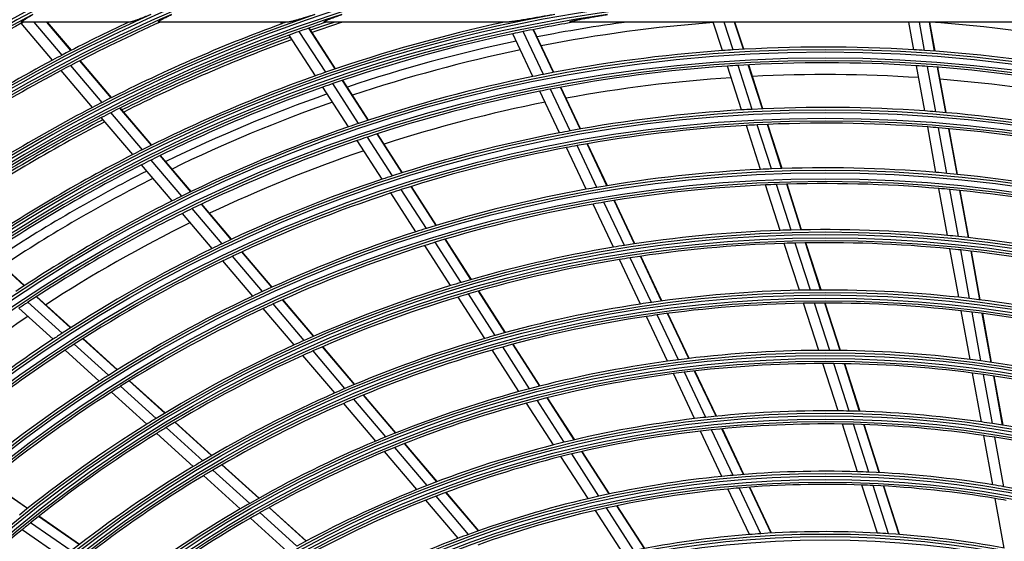
# Model space of a CAD drawing. Units: millimetres. Extents: x 0 to 5868, y 0 to 4185.
# Drawn here: x 1833 to 2021, y 2398 to 2497 of the extents above; entities that cross this region are included whole.
import ezdxf

# ---------------------------------------------------------------- set-up
doc = ezdxf.new("R2010")
doc.units = ezdxf.units.MM
doc.layers.add('LG-Product', color=3, linetype='Continuous')

msp = doc.modelspace()

# ---------------------------------------------------------------- linework, layer by layer
at = {"layer": 'LG-Product'}
for p, q in [((1839.49, 2489.77), (1833.54, 2496.79)), ((1854.28, 2497.02), (1833.7, 2497.02)), ((1841.3, 2490.73), (1835.97, 2497.02)), ((1843, 2491.62), (1838.42, 2497.02)), ((1843.07, 2491.65), (1838.51, 2497.02)), ((1884.36, 2497.02), (1859.68, 2497.02)), ((1883.12, 2496.71), (1882.92, 2497.02)), ((1893.28, 2488.09), (1888.26, 2495.88)), ((1893.34, 2488.12), (1888.32, 2495.91)), ((1926.12, 2497.02), (1891.19, 2497.02)), ((1934.81, 2487.43), (1930.95, 2495.59)), ((1934.88, 2487.44), (1931.02, 2495.6)), ((2035.02, 2497.02), (1938.03, 2497.02)), ((1966.95, 2491.58), (1965.21, 2497.02)), ((1969.01, 2491.72), (1967.31, 2497.02)), ((1970.94, 2491.84), (1969.27, 2497.02)), ((1971.01, 2491.84), (1969.34, 2497.02)), ((2003.35, 2491.76), (2002.39, 2497.02)), ((2005.41, 2491.63), (2004.43, 2497.02)), ((2007.33, 2491.49), (2006.33, 2497.02)), ((2007.4, 2491.49), (2006.4, 2497.02)), ((1889.52, 2486.79), (1884.51, 2494.55)), ((1891.46, 2487.47), (1886.44, 2495.25)), ((1930.89, 2486.66), (1927.05, 2494.79)), ((1932.91, 2487.06), (1929.06, 2495.21)), ((1848.93, 2481.74), (1842.96, 2488.78)), ((1850.64, 2482.61), (1844.66, 2489.66)), ((1850.71, 2482.64), (1844.73, 2489.69)), ((1970.58, 2480.3), (1967.9, 2488.64)), ((1972.64, 2480.41), (1969.96, 2488.77)), ((1974.57, 2480.51), (1971.88, 2488.88)), ((1974.64, 2480.51), (1971.95, 2488.89)), ((2005.47, 2480.1), (2003.9, 2488.72)), ((2007.53, 2479.94), (2005.96, 2488.59)), ((2009.46, 2479.79), (2007.89, 2488.44)), ((2009.53, 2479.78), (2007.96, 2488.44)), ((1847.11, 2480.79), (1841.15, 2487.82)), ((1895.78, 2477.06), (1890.91, 2484.63)), ((1897.73, 2477.73), (1892.85, 2485.31)), ((1899.56, 2478.34), (1894.67, 2485.93)), ((1899.63, 2478.36), (1894.74, 2485.95)), ((1937.99, 2476.32), (1934.24, 2484.26)), ((1939.89, 2476.67), (1936.13, 2484.62)), ((1939.96, 2476.68), (1936.2, 2484.63)), ((1935.96, 2475.94), (1932.21, 2483.86)), ((1858.3, 2473.58), (1852.31, 2480.65)), ((1858.36, 2473.61), (1852.37, 2480.68)), ((1854.74, 2471.79), (1848.77, 2478.84)), ((1856.58, 2472.72), (1850.59, 2479.78)), ((1974.21, 2468.98), (1971.52, 2477.35)), ((1976.28, 2469.07), (1973.59, 2477.46)), ((1978.22, 2469.14), (1975.52, 2477.54)), ((1978.29, 2469.14), (1975.59, 2477.55)), ((2007.59, 2468.4), (2006.02, 2477.05)), ((2009.66, 2468.22), (2008.08, 2476.89)), ((2011.59, 2468.04), (2010.02, 2476.72)), ((1904.17, 2467.74), (1899.41, 2475.12)), ((1906.01, 2468.33), (1901.24, 2475.73)), ((1906.08, 2468.35), (1901.31, 2475.75)), ((2011.66, 2468.03), (2010.08, 2476.72)), ((1902.2, 2467.1), (1897.46, 2474.46)), ((1941.04, 2465.19), (1937.28, 2473.14)), ((1943.08, 2465.55), (1939.31, 2473.51)), ((1944.99, 2465.87), (1941.22, 2473.85)), ((1945.06, 2465.88), (1941.29, 2473.87)), ((1865.81, 2464.72), (1859.97, 2471.61)), ((1865.87, 2464.75), (1860.03, 2471.64)), ((1862.23, 2462.97), (1856.4, 2469.83)), ((1864.07, 2463.88), (1858.24, 2470.76)), ((1912.48, 2458.3), (1907.7, 2465.72)), ((1912.54, 2458.32), (1907.76, 2465.74)), ((1977.94, 2457.37), (1975.16, 2466.02)), ((1980.02, 2457.44), (1977.23, 2466.1)), ((1981.96, 2457.48), (1979.18, 2466.17)), ((1982.03, 2457.48), (1979.25, 2466.17)), ((1908.64, 2457.1), (1903.88, 2464.49)), ((1910.62, 2457.73), (1905.85, 2465.13)), ((2009.77, 2456.41), (2008.15, 2465.34)), ((2011.84, 2456.2), (2010.22, 2465.16)), ((2013.78, 2455.99), (2012.15, 2464.97)), ((2013.85, 2455.98), (2012.22, 2464.96)), ((1873.51, 2455.65), (1867.81, 2462.36)), ((1873.57, 2455.68), (1867.88, 2462.39)), ((1946.25, 2454.17), (1942.37, 2462.38)), ((1948.3, 2454.5), (1944.41, 2462.73)), ((1950.23, 2454.8), (1946.33, 2463.05)), ((1950.3, 2454.81), (1946.4, 2463.06)), ((1869.89, 2453.93), (1864.22, 2460.61)), ((1871.75, 2454.82), (1866.07, 2461.52)), ((1915.24, 2446.86), (1910.33, 2454.49)), ((1917.24, 2447.46), (1912.31, 2455.11)), ((1919.11, 2448.01), (1914.17, 2455.67)), ((1919.18, 2448.02), (1914.23, 2455.69)), ((1981.6, 2445.97), (1978.73, 2454.9)), ((1983.68, 2446.01), (1980.81, 2454.96)), ((1985.64, 2446.02), (1982.76, 2454.99)), ((1985.71, 2446.02), (1982.83, 2454.99)), ((1834.12, 2446.82), (1827.43, 2452.89)), ((1834.18, 2446.86), (1827.49, 2452.93)), ((1879.46, 2445.73), (1873.76, 2452.45)), ((1881.23, 2446.54), (1875.52, 2453.28)), ((1881.29, 2446.57), (1875.58, 2453.3)), ((1955.37, 2443.92), (1951.34, 2452.44)), ((1955.44, 2443.93), (1951.41, 2452.45)), ((2011.91, 2444.63), (2010.24, 2453.85)), ((2013.99, 2444.39), (2012.31, 2453.64)), ((2015.93, 2444.15), (2014.25, 2453.42)), ((2016, 2444.14), (2014.32, 2453.41)), ((1877.58, 2444.86), (1871.9, 2451.56)), ((1951.36, 2443.34), (1947.36, 2451.82)), ((1953.43, 2443.65), (1949.41, 2452.15)), ((1923.74, 2437.37), (1918.65, 2445.27)), ((1925.63, 2437.89), (1920.52, 2445.81)), ((1925.69, 2437.91), (1920.59, 2445.83)), ((1841.31, 2437.78), (1834.8, 2443.68)), ((1842.93, 2438.83), (1836.42, 2444.74)), ((1842.99, 2438.87), (1836.47, 2444.78)), ((1887.36, 2436.42), (1881.47, 2443.36)), ((1889.14, 2437.2), (1883.25, 2444.16)), ((1889.21, 2437.23), (1883.31, 2444.19)), ((1921.73, 2436.79), (1916.65, 2444.67)), ((1985.27, 2434.52), (1982.39, 2443.49)), ((1987.37, 2434.52), (1984.48, 2443.51)), ((1989.34, 2434.51), (1986.45, 2443.52)), ((1989.41, 2434.5), (1986.52, 2443.52)), ((1839.58, 2436.65), (1833.08, 2442.54)), ((1885.46, 2435.56), (1879.59, 2442.49)), ((1958.58, 2432.75), (1954.55, 2441.28)), ((1960.54, 2432.99), (1956.49, 2441.55)), ((1960.61, 2432.99), (1956.56, 2441.56)), ((2014.06, 2432.8), (2012.38, 2442.06)), ((2016.14, 2432.52), (2014.46, 2441.82)), ((2018.09, 2432.25), (2016.4, 2441.57)), ((2018.16, 2432.24), (2016.47, 2441.56)), ((1956.5, 2432.47), (1952.48, 2440.98)), ((1850.13, 2429.78), (1843.61, 2435.7)), ((1851.78, 2430.81), (1845.24, 2436.74)), ((1851.84, 2430.85), (1845.3, 2436.78)), ((1932.18, 2427.72), (1927.05, 2435.68)), ((1932.25, 2427.74), (1927.12, 2435.7)), ((1848.38, 2428.66), (1841.87, 2434.57)), ((1895.12, 2427.26), (1889.05, 2434.43)), ((1896.93, 2428.03), (1890.83, 2435.21)), ((1896.99, 2428.05), (1890.9, 2435.24)), ((1928.24, 2426.68), (1923.14, 2434.6)), ((1930.27, 2427.23), (1925.16, 2435.17)), ((1893.21, 2426.43), (1887.14, 2433.58)), ((1988.97, 2423.01), (1986.07, 2432.02)), ((1991.08, 2422.97), (1988.17, 2432.02)), ((1993.06, 2422.92), (1990.15, 2431.99)), ((1993.13, 2422.92), (1990.22, 2431.99)), ((1961.67, 2421.54), (1957.62, 2430.1)), ((1963.77, 2421.78), (1959.71, 2430.37)), ((1965.74, 2421.99), (1961.66, 2430.6)), ((1965.81, 2421.99), (1961.73, 2430.61)), ((2016.22, 2420.9), (2014.53, 2430.22)), ((2018.31, 2420.59), (2016.61, 2429.94)), ((1860.85, 2422.58), (1854.09, 2428.71)), ((1860.91, 2422.62), (1854.15, 2428.75)), ((2020.27, 2420.28), (2018.57, 2429.66)), ((2020.34, 2420.27), (2018.64, 2429.64)), ((1857.41, 2420.48), (1850.69, 2426.58)), ((1859.18, 2421.57), (1852.44, 2427.69)), ((1900.99, 2417.26), (1894.9, 2424.44)), ((1902.93, 2418.06), (1896.82, 2425.26)), ((1904.75, 2418.8), (1898.63, 2426.02)), ((1904.82, 2418.83), (1898.69, 2426.05)), ((1934.79, 2416.52), (1929.67, 2424.48)), ((1936.84, 2417.03), (1931.7, 2425.02)), ((1938.77, 2417.49), (1933.61, 2425.5)), ((1938.84, 2417.51), (1933.68, 2425.52)), ((1869.76, 2414.5), (1862.78, 2420.83)), ((1869.82, 2414.53), (1862.84, 2420.87)), ((1866.28, 2412.43), (1859.34, 2418.73)), ((1868.07, 2413.51), (1861.11, 2419.82)), ((1966.86, 2410.54), (1962.79, 2419.16)), ((1968.98, 2410.74), (1964.9, 2419.39)), ((1970.97, 2410.91), (1966.87, 2419.59)), ((1971.04, 2410.92), (1966.94, 2419.59)), ((1992.68, 2411.43), (1989.77, 2420.5)), ((1994.81, 2411.35), (1991.89, 2420.45)), ((1996.8, 2411.26), (1993.87, 2420.39)), ((1996.87, 2411.25), (1993.94, 2420.39)), ((1912.62, 2409.52), (1906.46, 2416.79)), ((1912.69, 2409.55), (1906.52, 2416.81)), ((2018.4, 2408.93), (2016.69, 2418.31)), ((2020.49, 2408.58), (2018.79, 2417.99)), ((1908.8, 2408.04), (1902.68, 2415.26)), ((1910.77, 2408.81), (1904.63, 2416.06)), ((1945.41, 2407.2), (1940.21, 2415.26)), ((1945.47, 2407.21), (1940.28, 2415.28)), ((1941.38, 2406.3), (1936.22, 2414.3)), ((1943.45, 2406.77), (1938.28, 2414.81)), ((1877.01, 2405.4), (1870.01, 2411.75)), ((1878.72, 2406.37), (1871.71, 2412.74)), ((1878.78, 2406.41), (1871.77, 2412.77)), ((1834.7, 2404.4), (1827.2, 2409.59)), ((1834.75, 2404.44), (1827.25, 2409.63)), ((1875.19, 2404.35), (1868.21, 2410.68)), ((1920.54, 2400.18), (1914.34, 2407.5)), ((1920.61, 2400.2), (1914.4, 2407.52)), ((1972.1, 2399.46), (1968, 2408.14)), ((1974.24, 2399.62), (1970.12, 2408.33)), ((1976.25, 2399.74), (1972.11, 2408.49)), ((1976.32, 2399.74), (1972.19, 2408.5)), ((1996.43, 2399.76), (1993.5, 2408.9)), ((1998.57, 2399.63), (1995.62, 2408.81)), ((2000.58, 2399.49), (1997.62, 2408.71)), ((2000.65, 2399.49), (1997.69, 2408.7)), ((1916.67, 2398.76), (1910.51, 2406.02)), ((1918.66, 2399.5), (1912.48, 2406.79)), ((2020.59, 2396.88), (2018.87, 2406.32)), ((1887.73, 2398.2), (1880.68, 2404.6)), ((1887.8, 2398.24), (1880.74, 2404.64)), ((1948.02, 2395.99), (1942.82, 2404.06)), ((1950.12, 2396.43), (1944.9, 2404.53)), ((1952.1, 2396.81), (1946.85, 2404.95)), ((1952.17, 2396.82), (1946.92, 2404.96)), ((1844.59, 2397.54), (1836.85, 2402.91)), ((1844.65, 2397.59), (1836.9, 2402.95)), ((1884.15, 2396.23), (1877.13, 2402.59)), ((1885.99, 2397.26), (1878.96, 2403.64)), ((1841.41, 2395.04), (1833.71, 2400.38)), ((1843.05, 2396.34), (1835.32, 2401.69))]:
    msp.add_line(p, q, dxfattribs=at)
for radius in [277.8, 277.31, 276.19, 275.7, 266.3, 265.81, 264.69, 264.2, 254.8, 254.31, 253.19, 252.7, 243.05, 242.56, 241.94, 241.45, 231.55, 231.06, 230.44, 229.95, 220.05, 219.56, 218.94, 218.45, 208.55, 208.06, 207.44, 206.95, 197.05, 196.56, 195.94, 195.45, 185.55, 185.06, 184.44]:
    msp.add_circle((1986.52, 2214.02), radius, dxfattribs=at)
for radius, start, end in [(287.94, 97.4399, 173.3429), (288.56, 98.3259, 172.3644), (323.06, 117.8965, 126.134), (311.56, 113.5924, 127.6938), (300.06, 107.9104, 129.4108), (322.44, 117.6886, 126.2142), (310.94, 113.3306, 127.7818), (299.44, 107.5413, 129.5079), (287.45, 98.2935, 171.7065), (289.05, 100.2527, 169.7473), (312.05, 114.2859, 127.6235), (300.55, 108.8477, 129.3331), (321.95, 117.9323, 126.2788), (310.45, 113.619, 127.8528), (298.95, 107.9221, 129.5864), (321.5, 118.4136, 125.5492), (321.5, 118.3276, 118.4136), (312.5, 115.0958, 117.6907), (310, 114.0903, 117.5874), (301, 110.0913, 117.2007), (301, 109.9149, 110.0913), (298.5, 108.5451, 109.5891), (298, 108.2546, 109.1829), (297.5, 107.9605, 109.1588), (289.5, 102.1643, 109.1707), (287, 99.5771, 101.5497), (285.5, 97.5866, 101.0738), (283.7, 94.302, 100.9826), (283.7, 79.3044, 85.9755), (298.5, 109.9831, 117.0891), (298, 109.9607, 116.6827), (297.5, 109.9385, 116.6591), (298.5, 109.5891, 109.9831), (287, 101.9604, 109.0497), (287, 101.5497, 101.9604), (285.5, 101.8885, 108.5733), (283.7, 101.8008, 108.4814), (278.25, 93.6085, 94.0329), (278.25, 86.5329, 93.6085), (278.25, 86.1085, 86.5329), (312.5, 117.6907, 118.0662), (278.25, 94.0329, 101.1085), (278.25, 79.0329, 86.1085), (312.5, 118.0662, 125.1907), (310, 117.5874, 117.966), (275.25, 93.8799, 100.9506), (275.25, 93.4506, 93.8799), (275.25, 86.3799, 93.4506), (275.25, 85.9506, 86.3799), (275.25, 78.8799, 85.9506), (310, 117.966, 125.0874), (289.5, 109.5776, 116.6707), (289.5, 109.1707, 109.5776), (278.25, 101.5329, 108.6085), (278.25, 101.1085, 101.5329), (273, 93.7613, 100.4075), (273, 86.2635, 92.9073), (273, 78.7633, 85.412), (287, 109.4604, 116.5497), (287, 109.0497, 109.4604), (275.25, 100.9506, 101.3799), (285.5, 109.388, 116.0751), (275.25, 101.3799, 108.4506), (301, 117.5913, 124.7007), (301, 117.2007, 117.5913), (283.7, 109.302, 115.9826), (273, 101.2616, 107.9078), (266.75, 85.927, 92.9831), (298.5, 117.4831, 124.5891), (298.5, 117.0891, 117.4831), (266.75, 93.427, 100.4831), (266.75, 92.9831, 93.427), (266.75, 85.4831, 85.927), (266.75, 78.427, 85.4831), (298, 117.4606, 124.1826), (297.5, 117.4387, 124.1593), (278.25, 109.0329, 116.1085), (278.25, 108.6085, 109.0329), (263.75, 93.26, 100.3107), (263.75, 92.8107, 93.26), (263.75, 85.76, 92.8107), (263.75, 85.3107, 85.76), (263.75, 78.26, 85.3107), (275.25, 108.4506, 108.8799), (266.75, 100.927, 107.9831), (266.75, 100.4831, 100.927), (275.25, 108.8799, 115.9506), (263.75, 100.76, 107.8107), (263.75, 100.3107, 100.76), (289.5, 117.0776, 124.1707), (289.5, 116.6707, 117.0776), (273, 108.7618, 115.408), (287, 116.9604, 124.0497), (287, 116.5497, 116.9604), (255.25, 85.2647, 92.2994), (285.5, 116.8875, 123.5746), (266.75, 107.9831, 108.427), (255.25, 92.7647, 99.7994), (255.25, 92.2994, 92.7647), (255.25, 84.7994, 85.2647), (255.25, 77.7647, 84.7994), (283.7, 116.8008, 123.4814), (266.75, 108.427, 115.4831), (255.25, 99.7994, 100.2647), (252.25, 92.5817, 99.6104), (252.25, 92.1104, 92.5817), (252.25, 85.0817, 92.1104), (278.25, 116.1085, 116.5329), (263.75, 108.26, 115.3107), (263.75, 107.8107, 108.26), (255.25, 100.2647, 107.2994), (252.25, 84.6104, 85.0817), (252.25, 77.5817, 84.6104), (278.25, 116.5329, 123.6085), (252.25, 100.0817, 107.1104), (252.25, 99.6104, 100.0817), (275.25, 116.3799, 123.4506), (275.25, 115.9506, 116.3799), (273, 116.2621, 122.9083), (255.25, 107.7647, 114.7994), (255.25, 107.2994, 107.7647), (243.5, 92.021, 99.0313), (243.5, 91.5313, 92.021), (243.5, 84.521, 91.5313), (243.5, 84.0313, 84.521), (243.5, 77.021, 84.0313), (266.75, 115.4831, 115.927), (252.25, 107.5817, 114.6104), (252.25, 107.1104, 107.5817), (243.5, 99.0313, 99.521), (241, 91.853, 98.8579), (241, 91.3579, 91.853), (241, 84.353, 91.3579), (266.75, 115.927, 122.9831), (263.75, 115.3107, 115.76), (243.5, 99.521, 106.5313), (241, 83.8579, 84.353), (241, 76.853, 83.8579), (263.75, 115.76, 122.8107), (241, 99.353, 106.3579), (241, 98.8579, 99.353), (243.5, 107.021, 114.0313), (243.5, 106.5313, 107.021), (255.25, 114.7994, 115.2647), (241, 106.3579, 106.853), (232, 91.217, 98.2009), (232, 90.7009, 91.217), (232, 83.717, 90.7009), (275.25, 123.4506, 123.8799), (255.25, 115.2647, 122.2994), (252.25, 114.6104, 115.0817), (241, 106.853, 113.8579), (232, 98.717, 105.7009), (232, 98.2009, 98.717), (229.5, 91.0311, 98.0089), (229.5, 90.5089, 91.0311), (229.5, 83.5311, 90.5089), (232, 83.2009, 83.717), (232, 76.217, 83.2009), (252.25, 115.0817, 122.1104), (229.5, 98.0089, 98.5311), (229.5, 83.0089, 83.5311), (229.5, 76.0311, 83.0089), (273, 123.7624, 130.4086), (229.5, 98.5311, 105.5089), (266.75, 122.9831, 123.427), (266.75, 123.427, 130.4831), (263.75, 122.8107, 123.26), (243.5, 114.521, 121.5313), (243.5, 114.0313, 114.521), (232, 106.217, 113.2009), (232, 105.7009, 106.217), (263.75, 123.26, 130.3107), (241, 113.8579, 114.353), (229.5, 106.0311, 113.0089), (229.5, 105.5089, 106.0311), (220.5, 90.3252, 97.2796), (220.5, 89.7796, 90.3252), (220.5, 82.8252, 89.7796), (241, 114.353, 121.3579), (220.5, 97.8252, 104.7796), (220.5, 97.2796, 97.8252), (218, 90.1183, 97.0658), (218, 89.5658, 90.1183), (218, 82.6183, 89.5658), (220.5, 82.2796, 82.8252), (220.5, 75.3252, 82.2796), (218, 97.6183, 104.5658), (218, 97.0658, 97.6183), (218, 82.0658, 82.6183), (218, 75.1183, 82.0658), (255.25, 122.7647, 129.7994), (255.25, 122.2994, 122.7647), (252.25, 122.5817, 129.6104), (252.25, 122.1104, 122.5817), (232, 113.717, 120.7009), (232, 113.2009, 113.717), (220.5, 105.3252, 112.2796), (220.5, 104.7796, 105.3252), (229.5, 113.5311, 120.5089), (229.5, 113.0089, 113.5311), (218, 105.1183, 112.0658), (218, 104.5658, 105.1183), (209, 89.3302, 96.2512), (209, 88.7512, 89.3302), (209, 81.8302, 88.7512), (243.5, 121.5313, 122.021), (209, 96.8302, 103.7512), (209, 96.2512, 96.8302), (206.5, 89.0984, 96.0115), (209, 81.2512, 81.8302), (209, 74.3302, 81.2512), (243.5, 122.021, 129.0313), (241, 121.853, 128.8579), (241, 121.3579, 121.853), (206.5, 96.5984, 103.5115), (206.5, 96.0115, 96.5984), (206.5, 88.5115, 89.0984), (206.5, 81.5984, 88.5115), (220.5, 112.8252, 119.7796), (220.5, 112.2796, 112.8252), (209, 103.7512, 104.3302), (206.5, 81.0115, 81.5984), (206.5, 74.0984, 81.0115), (218, 112.6183, 119.5658), (218, 112.0658, 112.6183), (209, 104.3302, 111.2512), (232, 120.7009, 121.217), (206.5, 104.0984, 111.0115), (206.5, 103.5115, 104.0984), (232, 121.217, 128.2009), (229.5, 120.5089, 121.0311), (197.5, 88.2124, 95.0954), (197.5, 87.5954, 88.2124), (197.5, 80.7124, 87.5954), (229.5, 121.0311, 128.0089), (197.5, 95.7124, 102.5954), (197.5, 95.0954, 95.7124), (209, 111.8302, 118.7512), (209, 111.2512, 111.8302), (195, 95.4509, 102.3249), (195, 94.8249, 95.4509), (195, 87.9509, 94.8249), (195, 87.3249, 87.9509), (195, 80.4509, 87.3249), (197.5, 80.0954, 80.7124), (197.5, 73.2124, 80.0954), (206.5, 111.5984, 118.5115), (206.5, 111.0115, 111.5984), (197.5, 103.2124, 110.0954), (197.5, 102.5954, 103.2124), (195, 79.8249, 80.4509), (220.5, 120.3252, 127.2796), (220.5, 119.7796, 120.3252), (195, 102.9509, 109.8249), (195, 102.3249, 102.9509), (218, 120.1183, 127.0658), (218, 119.5658, 120.1183), (241, 129.353, 136.3579), (241, 128.8579, 129.353), (186, 86.947, 93.7863), (197.5, 110.7124, 117.5954), (197.5, 110.0954, 110.7124), (186, 94.447, 101.2863), (186, 93.7863, 94.447), (186, 86.2863, 86.947), (186, 79.447, 86.2863)]:
    msp.add_arc((1986.52, 2214.02), radius, start, end, dxfattribs=at)
for points, knots in [([(1833.7, 2497.02), (1833.68, 2497.02), (1833.67, 2497.03), (1833.65, 2497.04), (1833.65, 2497.05), (1833.65, 2497.07), (1833.65, 2497.07), (1833.65, 2497.08), (1833.66, 2497.08), (1833.66, 2497.09), (1833.67, 2497.1), (1833.69, 2497.13), (1833.71, 2497.15), (1833.75, 2497.19), (1833.77, 2497.2), (1833.79, 2497.22), (1833.8, 2497.23), (1833.81, 2497.24), (1833.82, 2497.25), (1833.87, 2497.29), (1833.91, 2497.32), (1833.99, 2497.38), (1834.03, 2497.41), (1834.11, 2497.46), (1834.13, 2497.48), (1834.18, 2497.51), (1834.21, 2497.53), (1834.29, 2497.59), (1834.34, 2497.62), (1834.45, 2497.69), (1834.51, 2497.73), (1834.68, 2497.84), (1834.8, 2497.92), (1834.99, 2498.03), (1835.06, 2498.07), (1835.18, 2498.15), (1835.25, 2498.19), (1835.45, 2498.31), (1835.58, 2498.38), (1835.71, 2498.46)], [0, 0, 0, 0, 0.0625, 0.0625, 0.125, 0.125, 0.140625, 0.140625, 0.15625, 0.15625, 0.1875, 0.1875, 0.25, 0.25, 0.28125, 0.28125, 0.296875, 0.296875, 0.3125, 0.3125, 0.375, 0.375, 0.4375, 0.4375, 0.46875, 0.46875, 0.5, 0.5, 0.5625, 0.5625, 0.625, 0.625, 0.75, 0.75, 0.8125, 0.8125, 0.875, 0.875, 1, 1, 1, 1]), ([(1858.18, 2498.46), (1857.99, 2498.38), (1857.8, 2498.3), (1857.42, 2498.15), (1857.24, 2498.07), (1856.87, 2497.93), (1856.69, 2497.85), (1856.33, 2497.71), (1856.15, 2497.64), (1855.89, 2497.54), (1855.8, 2497.51), (1855.67, 2497.46), (1855.63, 2497.44), (1855.54, 2497.41), (1855.5, 2497.39), (1855.37, 2497.35), (1855.29, 2497.32), (1855.13, 2497.26), (1855.05, 2497.23), (1854.94, 2497.19), (1854.9, 2497.18), (1854.83, 2497.16), (1854.79, 2497.15), (1854.69, 2497.11), (1854.62, 2497.09), (1854.53, 2497.07), (1854.5, 2497.06), (1854.46, 2497.05), (1854.45, 2497.05), (1854.42, 2497.04), (1854.41, 2497.04), (1854.35, 2497.03), (1854.31, 2497.02), (1854.28, 2497.02)], [0, 0, 0, 0, 0.125, 0.125, 0.25, 0.25, 0.375, 0.375, 0.5, 0.5, 0.5625, 0.5625, 0.59375, 0.59375, 0.625, 0.625, 0.6875, 0.6875, 0.75, 0.75, 0.78125, 0.78125, 0.8125, 0.8125, 0.875, 0.875, 0.90625, 0.90625, 0.921875, 0.921875, 0.9375, 0.9375, 1, 1, 1, 1]), ([(1859.68, 2497.02), (1859.66, 2497.02), (1859.64, 2497.03), (1859.62, 2497.04), (1859.62, 2497.04), (1859.62, 2497.05), (1859.62, 2497.05), (1859.62, 2497.06), (1859.62, 2497.07), (1859.63, 2497.08), (1859.65, 2497.1), (1859.68, 2497.13), (1859.69, 2497.14), (1859.7, 2497.15), (1859.72, 2497.17), (1859.75, 2497.19), (1859.81, 2497.23), (1859.85, 2497.26), (1859.92, 2497.3), (1859.95, 2497.32), (1860, 2497.35), (1860.02, 2497.37), (1860.11, 2497.42), (1860.16, 2497.45), (1860.28, 2497.52), (1860.35, 2497.55), (1860.44, 2497.61), (1860.48, 2497.62), (1860.54, 2497.66), (1860.58, 2497.68), (1860.68, 2497.73), (1860.75, 2497.77), (1860.95, 2497.88), (1861.1, 2497.95), (1861.39, 2498.1), (1861.54, 2498.17), (1861.84, 2498.32), (1861.99, 2498.39), (1862.14, 2498.46)], [0, 0, 0, 0, 0.0625, 0.0625, 0.09375, 0.09375, 0.109375, 0.109375, 0.125, 0.125, 0.1875, 0.1875, 0.203125, 0.203125, 0.21875, 0.25, 0.25, 0.3125, 0.3125, 0.34375, 0.34375, 0.375, 0.375, 0.4375, 0.4375, 0.5, 0.5, 0.53125, 0.53125, 0.5625, 0.5625, 0.625, 0.625, 0.75, 0.75, 0.875, 0.875, 1, 1, 1, 1]), ([(1889.43, 2498.46), (1889.19, 2498.39), (1888.96, 2498.31), (1888.49, 2498.17), (1888.25, 2498.09), (1887.9, 2497.99), (1887.79, 2497.95), (1887.61, 2497.9), (1887.56, 2497.88), (1887.44, 2497.84), (1887.38, 2497.83), (1887.1, 2497.74), (1886.87, 2497.67), (1886.53, 2497.57), (1886.42, 2497.54), (1886.2, 2497.47), (1886.09, 2497.44), (1885.88, 2497.38), (1885.77, 2497.35), (1885.61, 2497.3), (1885.56, 2497.29), (1885.45, 2497.26), (1885.4, 2497.25), (1885.25, 2497.2), (1885.15, 2497.18), (1885, 2497.14), (1884.96, 2497.13), (1884.86, 2497.11), (1884.82, 2497.1), (1884.73, 2497.08), (1884.69, 2497.07), (1884.61, 2497.05), (1884.57, 2497.05), (1884.52, 2497.04), (1884.5, 2497.04), (1884.47, 2497.03), (1884.46, 2497.03), (1884.41, 2497.02), (1884.38, 2497.02), (1884.36, 2497.02)], [0, 0, 0, 0, 0.125, 0.125, 0.25, 0.25, 0.3125, 0.3125, 0.34375, 0.34375, 0.375, 0.375, 0.5, 0.5, 0.5625, 0.5625, 0.625, 0.625, 0.6875, 0.6875, 0.71875, 0.71875, 0.75, 0.75, 0.8125, 0.8125, 0.84375, 0.84375, 0.875, 0.875, 0.90625, 0.90625, 0.9375, 0.9375, 0.953125, 0.953125, 0.96875, 0.96875, 1, 1, 1, 1]), ([(1891.19, 2497.02), (1891.15, 2497.02), (1891.13, 2497.03), (1891.12, 2497.04), (1891.12, 2497.04), (1891.11, 2497.05), (1891.12, 2497.06), (1891.13, 2497.07), (1891.14, 2497.09), (1891.15, 2497.1), (1891.16, 2497.11), (1891.17, 2497.11), (1891.2, 2497.13), (1891.22, 2497.14), (1891.27, 2497.17), (1891.29, 2497.19), (1891.33, 2497.21), (1891.35, 2497.22), (1891.38, 2497.23), (1891.39, 2497.24), (1891.47, 2497.28), (1891.54, 2497.31), (1891.65, 2497.36), (1891.69, 2497.37), (1891.76, 2497.41), (1891.8, 2497.43), (1891.92, 2497.48), (1892, 2497.51), (1892.17, 2497.58), (1892.25, 2497.61), (1892.42, 2497.68), (1892.51, 2497.72), (1892.68, 2497.78), (1892.77, 2497.82), (1892.95, 2497.89), (1893.04, 2497.92), (1893.22, 2497.99), (1893.31, 2498.02), (1893.59, 2498.13), (1893.78, 2498.19), (1894.15, 2498.33), (1894.34, 2498.4), (1894.53, 2498.46)], [0, 0, 0, 0, 0.0625, 0.0625, 0.078125, 0.078125, 0.09375, 0.125, 0.125, 0.140625, 0.140625, 0.15625, 0.15625, 0.1875, 0.1875, 0.21875, 0.21875, 0.234375, 0.234375, 0.25, 0.25, 0.3125, 0.3125, 0.34375, 0.34375, 0.375, 0.375, 0.4375, 0.4375, 0.5, 0.5, 0.5625, 0.5625, 0.625, 0.625, 0.6875, 0.6875, 0.75, 0.75, 0.875, 0.875, 1, 1, 1, 1]), ([(1935.07, 2498.46), (1934.68, 2498.4), (1934.29, 2498.33), (1933.51, 2498.2), (1933.12, 2498.13), (1932.34, 2498), (1931.95, 2497.93), (1931.18, 2497.8), (1930.79, 2497.73), (1930.21, 2497.63), (1930.02, 2497.6), (1929.64, 2497.54), (1929.44, 2497.5), (1929.06, 2497.44), (1928.87, 2497.41), (1928.49, 2497.35), (1928.31, 2497.32), (1928.03, 2497.27), (1927.93, 2497.26), (1927.75, 2497.23), (1927.66, 2497.21), (1927.47, 2497.19), (1927.38, 2497.17), (1927.2, 2497.14), (1927.12, 2497.13), (1926.94, 2497.11), (1926.86, 2497.1), (1926.73, 2497.08), (1926.69, 2497.07), (1926.63, 2497.07), (1926.61, 2497.06), (1926.57, 2497.06), (1926.55, 2497.06), (1926.49, 2497.05), (1926.45, 2497.05), (1926.37, 2497.04), (1926.34, 2497.04), (1926.27, 2497.03), (1926.23, 2497.03), (1926.17, 2497.02), (1926.14, 2497.02), (1926.12, 2497.02)], [0, 0, 0, 0, 0.125, 0.125, 0.25, 0.25, 0.375, 0.375, 0.5, 0.5, 0.5625, 0.5625, 0.625, 0.625, 0.6875, 0.6875, 0.75, 0.75, 0.78125, 0.78125, 0.8125, 0.8125, 0.84375, 0.84375, 0.875, 0.875, 0.90625, 0.90625, 0.921875, 0.921875, 0.929688, 0.929688, 0.9375, 0.9375, 0.953125, 0.953125, 0.96875, 0.96875, 0.984375, 0.984375, 1, 1, 1, 1]), ([(1938.03, 2497.02), (1938, 2497.02), (1937.98, 2497.02), (1937.95, 2497.03), (1937.94, 2497.03), (1937.93, 2497.03), (1937.92, 2497.03), (1937.91, 2497.03), (1937.91, 2497.03), (1937.9, 2497.04), (1937.89, 2497.04), (1937.89, 2497.05), (1937.89, 2497.06), (1937.9, 2497.07), (1937.91, 2497.07), (1937.91, 2497.07), (1937.92, 2497.07), (1937.93, 2497.08), (1937.94, 2497.08), (1937.96, 2497.09), (1937.99, 2497.1), (1938.02, 2497.12), (1938.04, 2497.12), (1938.06, 2497.13), (1938.08, 2497.13), (1938.12, 2497.15), (1938.15, 2497.16), (1938.22, 2497.18), (1938.25, 2497.18), (1938.3, 2497.2), (1938.32, 2497.2), (1938.35, 2497.21), (1938.37, 2497.22), (1938.46, 2497.24), (1938.53, 2497.26), (1938.68, 2497.29), (1938.76, 2497.31), (1938.91, 2497.34), (1938.99, 2497.36), (1939.15, 2497.4), (1939.23, 2497.41), (1939.39, 2497.45), (1939.47, 2497.46), (1939.71, 2497.52), (1939.87, 2497.55), (1940.2, 2497.61), (1940.37, 2497.65), (1940.7, 2497.71), (1940.86, 2497.74), (1941.36, 2497.83), (1941.69, 2497.89), (1942.36, 2498.01), (1942.69, 2498.07), (1943.37, 2498.19), (1943.71, 2498.24), (1944.38, 2498.35), (1944.72, 2498.41), (1945.06, 2498.46)], [0, 0, 0, 0, 0.015625, 0.015625, 0.023437, 0.023437, 0.027344, 0.027344, 0.03125, 0.03125, 0.046875, 0.046875, 0.0625, 0.0625, 0.066406, 0.066406, 0.070312, 0.070312, 0.078125, 0.078125, 0.09375, 0.09375, 0.101562, 0.101562, 0.109375, 0.109375, 0.125, 0.125, 0.140625, 0.140625, 0.148437, 0.148437, 0.15625, 0.15625, 0.1875, 0.1875, 0.21875, 0.21875, 0.25, 0.25, 0.28125, 0.28125, 0.3125, 0.3125, 0.375, 0.375, 0.4375, 0.4375, 0.5, 0.5, 0.625, 0.625, 0.75, 0.75, 0.875, 0.875, 1, 1, 1, 1])]:
    msp.add_open_spline(points, degree=3, knots=knots, dxfattribs=at)

doc.saveas('drawing.dxf')
